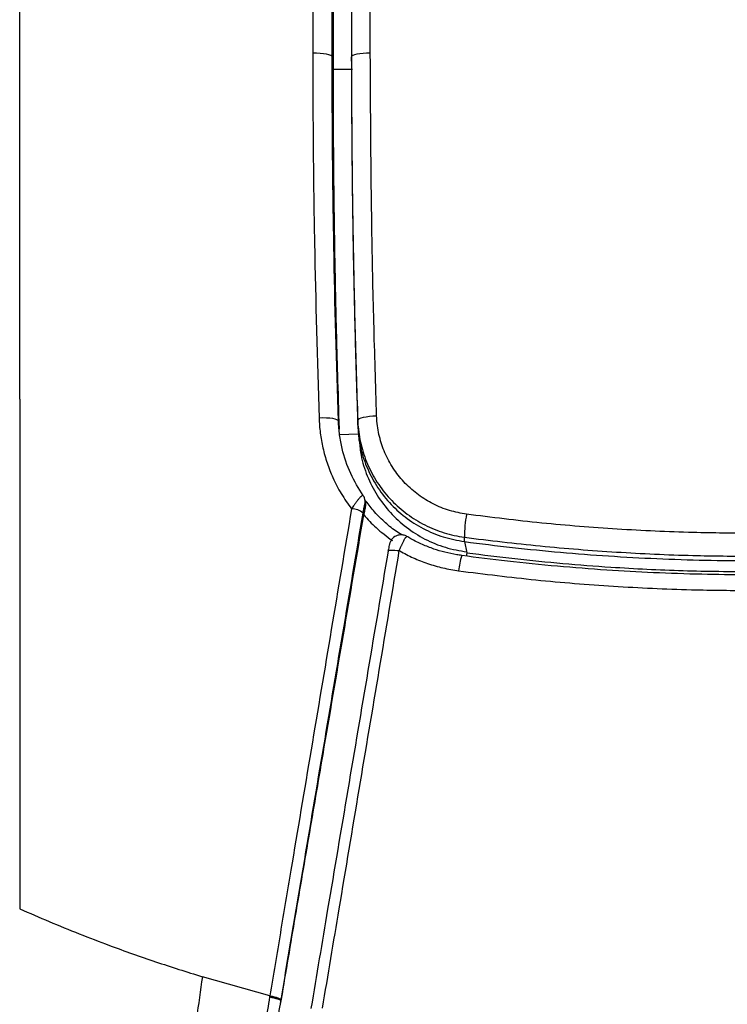
# Model space of a CAD drawing. Units: millimetres. Extents: x 0 to 297, y 0 to 210.
# Drawn here: x 33 to 42, y 38 to 51 of the extents above; entities that cross this region are included whole.
import ezdxf

# ---------------------------------------------------------------- set-up
doc = ezdxf.new("R2010")
doc.units = ezdxf.units.MM

msp = doc.modelspace()

# ---------------------------------------------------------------- linework, layer by layer
at = {"color": 7, "linetype": 'Continuous', "lineweight": 25}
for p, q in [((37.066, 50.8097), (37.066, 50.7496)), ((37.066, 50.4684), (37.066, 50.5285)), ((36.8272, 50.3649), (37.0772, 50.3657)), ((37.147, 45.7574), (37.147, 45.8174)), ((36.908, 45.6372), (37.1578, 45.6462)), ((37.2462, 44.7646), (37.2391, 44.7943)), ((38.5276, 44.2486), (38.5276, 44.3061)), ((38.5276, 44.2486), (38.5587, 44.1034)), ((38.5587, 44.1034), (38.5524, 44.0603)), ((36.0084, 38.3648), (35.1353, 38.6132)), ((36.0084, 38.3649), (36.0061, 38.3512)), ((36.1485, 38.256), (36.1519, 38.3003)), ((36.1519, 38.3003), (36.1542, 38.3139))]:
    msp.add_line(p, q, dxfattribs=at)
at = {"color": 7, "linetype": 'Continuous', "lineweight": 25, "flags": 128}
for points in [[(36.816, 50.5275), (36.8112, 50.5364), (36.7968, 50.545), (36.7735, 50.5529), (36.7422, 50.5598), (36.7041, 50.5655), (36.6606, 50.5697), (36.6134, 50.5722), (36.5644, 50.5731)], [(37.3095, 50.5735), (37.2617, 50.5725), (37.2159, 50.5698), (37.1738, 50.5655), (37.137, 50.5599), (37.1068, 50.5532), (37.0844, 50.5455), (37.0707, 50.5371), (37.066, 50.5285)], [(36.8971, 45.8084), (36.8921, 45.8178), (36.8776, 45.8265), (36.8543, 45.8342), (36.823, 45.8406), (36.7849, 45.8454), (36.7414, 45.8484), (36.6944, 45.8496), (36.6455, 45.8489)], [(37.3919, 45.8747), (37.3438, 45.872), (37.2976, 45.8676), (37.2552, 45.8615), (37.2181, 45.8542), (37.1877, 45.8458), (37.1652, 45.8366), (37.1515, 45.827), (37.147, 45.8174)], [(37.2412, 44.7359), (37.2457, 44.7168), (37.2468, 44.7124)], [(37.5396, 44.1239), (37.5419, 44.1294), (37.5498, 44.1338), (37.563, 44.137), (37.581, 44.1387), (37.6031, 44.139), (37.6284, 44.1378), (37.656, 44.1352), (37.6848, 44.1312)]]:
    msp.add_lwpolyline(points, dxfattribs=at)
at = {"color": 7, "linetype": 'Continuous', "lineweight": 25}
for centre, radius, start, end in [((37.0953, 44.7599), 0.1478, 350.65683, 13.35539), ((37.0628, 44.426), 0.2464, 51.33686, 89.05988), ((40.2139, 44.3005), 1.6864, 169.67693, 179.81195), ((39.2979, 43.8044), 0.8471, 161.93208, 175.55839)]:
    msp.add_arc(centre, radius, start, end, dxfattribs=at)
for points, knots in [([(36.5625, 56.3279), (36.5624, 55.8855), (36.5622, 55.1953), (36.5617, 54.2544), (36.5616, 53.5116), (36.562, 52.7727), (36.5629, 52.0379), (36.564, 51.3059), (36.5643, 50.8174), (36.5644, 50.5731)], [0, 0, 0, 0, 0.2301265, 0.3589885, 0.4878491, 0.6153829, 0.7430653, 0.871522, 1, 1, 1, 1]), ([(36.816, 50.5275), (36.816, 50.7728), (36.816, 51.1407), (36.816, 51.6315), (36.816, 52.0004), (36.816, 52.3704), (36.816, 52.7416), (36.816, 53.1137), (36.816, 53.6107), (36.816, 54.2327), (36.816, 54.9509), (36.816, 55.6403), (36.816, 56.0802), (36.816, 56.3002), (36.816, 56.3002)], [0, 0, 0, 0, 0.12858338, 0.19287671, 0.25717552, 0.32147051, 0.38578714, 0.45016528, 0.51456137, 0.64315088, 0.77174412, 0.88585576, 0.99999948, 1, 1, 1, 1]), ([(37.066, 56.3012), (37.066, 56.3012), (37.066, 56.1031), (37.066, 55.7071), (37.066, 55.1118), (37.066, 54.5157), (37.066, 53.9758), (37.066, 53.4926), (37.066, 53.0663), (37.066, 52.6406), (37.066, 52.216), (37.066, 51.7929), (37.066, 51.2306), (37.066, 50.8093), (37.066, 50.5285)], [0, 0, 0, 0, 0.00000052, 0.10276082, 0.20552964, 0.30833117, 0.41113668, 0.48473143, 0.55833646, 0.63199305, 0.70567637, 0.77923281, 0.85281056, 1, 1, 1, 1]), ([(37.3095, 50.5735), (37.3093, 50.8528), (37.3088, 51.4114), (37.3075, 52.2502), (37.3075, 53.0938), (37.3089, 54.0559), (37.3114, 55.1362), (37.3117, 55.9313), (37.3118, 56.3289)], [0, 0, 0, 0, 0.1468284, 0.2936799, 0.4399296, 0.5863577, 0.7931524, 1, 1, 1, 1]), ([(36.8272, 56.0926), (36.8272, 55.7804), (36.8273, 55.1553), (36.8272, 54.2073), (36.8272, 53.2464), (36.8272, 52.2764), (36.8273, 51.315), (36.8272, 50.6793), (36.8272, 50.3649)], [0, 0, 0, 0, 0.16324203, 0.32678707, 0.49411264, 0.66402806, 0.8338346, 1, 1, 1, 1]), ([(32.7709, 46.0913), (32.7709, 47.0338), (32.7709, 48.9131), (32.7709, 50.7839), (32.7709, 51.7165)], [0, 0, 0, 0, 0.5015045, 1, 1, 1, 1]), ([(36.5644, 50.5731), (36.5657, 50.1634), (36.5682, 49.344), (36.5891, 47.7687), (36.6233, 46.6045), (36.6455, 45.8489)], [0, 0, 0, 0, 0.25980377, 0.51955939, 1, 1, 1, 1]), ([(36.8971, 45.8084), (36.8971, 45.8084), (36.8712, 46.5628), (36.8408, 47.726), (36.8197, 49.2996), (36.816, 50.1181), (36.816, 50.5275), (36.816, 50.5275)], [0, 0, 0, 0, 0.0000006, 0.4803462, 0.7401735, 0.9999994, 1, 1, 1, 1]), ([(37.066, 50.5285), (37.066, 50.5285), (37.066, 49.7711), (37.0757, 48.6067), (37.1086, 47.0374), (37.133, 46.2239), (37.147, 45.8174), (37.147, 45.8174)], [0, 0, 0, 0, 0.0000006, 0.4813495, 0.7406766, 0.9999994, 1, 1, 1, 1]), ([(37.3919, 45.8747), (37.3791, 46.2805), (37.3533, 47.0918), (37.3197, 48.657), (37.3135, 49.8187), (37.3095, 50.5735)], [0, 0, 0, 0, 0.25942564, 0.51875596, 1, 1, 1, 1]), ([(37.066, 50.4684), (37.0664, 50.2063), (37.0673, 49.6819), (37.0743, 48.896), (37.0855, 48.1106), (37.1013, 47.3252), (37.1213, 46.5408), (37.1385, 46.0181), (37.147, 45.7574)], [0, 0, 0, 0, 0.1666666, 0.3333332, 0.4999999, 0.6666666, 0.8337761, 1, 1, 1, 1]), ([(36.8272, 50.3649), (36.8277, 50.1018), (36.8285, 49.5755), (36.8354, 48.7865), (36.8466, 47.9978), (36.8624, 47.2095), (36.8817, 46.4455), (36.898, 45.9441), (36.9058, 45.7055)], [0, 0, 0, 0, 0.1691129, 0.3383048, 0.5075615, 0.6767515, 0.8461498, 1, 1, 1, 1]), ([(32.7709, 46.0913), (32.7709, 45.5471), (32.7709, 44.4554), (32.7709, 42.9968), (32.7709, 41.7125), (32.7709, 40.6061), (32.7709, 39.864), (32.7709, 39.4928)], [0, 0, 0, 0, 0.2481787, 0.4979173, 0.6650218, 0.8324409, 1, 1, 1, 1]), ([(36.6455, 45.8489), (36.6495, 45.784), (36.6575, 45.6539), (36.6935, 45.4591), (36.7476, 45.2654), (36.826, 45.0666), (36.9292, 44.8655), (37.0208, 44.737), (37.0669, 44.6724)], [0, 0, 0, 0, 0.15358668, 0.30852817, 0.46780534, 0.62860388, 0.81311249, 1, 1, 1, 1]), ([(37.2172, 44.8436), (37.1597, 44.9367), (37.0416, 45.128), (36.9522, 45.3997), (36.9092, 45.6298), (36.8992, 45.7488), (36.8971, 45.8084), (36.8971, 45.8084)], [0, 0, 0, 0, 0.3172968, 0.65220167, 0.82609972, 0.99999715, 1, 1, 1, 1]), ([(37.147, 45.8174), (37.147, 45.8174), (37.1479, 45.7904), (37.1549, 45.6744), (37.1905, 45.4709), (37.2804, 45.2178), (37.4126, 44.984), (37.5815, 44.7757), (37.7837, 44.5991), (38.0125, 44.4578), (38.2626, 44.3571), (38.4386, 44.318), (38.5276, 44.3061), (38.5276, 44.3061)], [0, 0, 0, 0, 0.0000013, 0.0366341, 0.1578385, 0.2790463, 0.399533, 0.52002, 0.6399584, 0.7598958, 0.8799481, 0.9999987, 1, 1, 1, 1]), ([(38.5549, 44.6027), (38.4814, 44.6162), (38.3323, 44.6436), (38.1228, 44.7302), (37.9288, 44.8486), (37.7594, 44.9967), (37.616, 45.1724), (37.5052, 45.3682), (37.4288, 45.582), (37.3981, 45.7532), (37.3931, 45.852), (37.3919, 45.8747)], [0, 0, 0, 0, 0.118244, 0.2399286, 0.3581356, 0.4797299, 0.5985376, 0.7207455, 0.8403071, 0.9633058, 1, 1, 1, 1]), ([(37.147, 45.7574), (37.1548, 45.6657), (37.1706, 45.4822), (37.2551, 45.2176), (37.3815, 44.9709), (37.5505, 44.7497), (37.7559, 44.5606), (37.9921, 44.4105), (38.2512, 44.2999), (38.4354, 44.2657), (38.5276, 44.2486)], [0, 0, 0, 0, 0.124973, 0.2499836, 0.3749938, 0.5000033, 0.6250123, 0.7500205, 0.8750275, 1, 1, 1, 1]), ([(37.1524, 45.6709), (37.1542, 45.6509), (37.1578, 45.6109), (37.1617, 45.5663), (37.1637, 45.544)], [0, 0, 0, 0, 0.5000004, 1, 1, 1, 1]), ([(37.1694, 45.5447), (37.1744, 45.4855), (37.1873, 45.3331), (37.2642, 45.0967), (37.3911, 44.8449), (37.5632, 44.6195), (37.7725, 44.4271), (38.0136, 44.2752), (38.2781, 44.164), (38.4662, 44.131), (38.5603, 44.1145)], [0, 0, 0, 0, 0.0829763, 0.2138557, 0.3448373, 0.4758764, 0.6069186, 0.7379301, 0.86893, 1, 1, 1, 1]), ([(37.2172, 44.8436), (37.2168, 44.8443), (37.2162, 44.8458), (37.2143, 44.8468), (37.2117, 44.8469), (37.2086, 44.846), (37.205, 44.8441), (37.201, 44.8415), (37.1964, 44.838), (37.1908, 44.8332), (37.1839, 44.8267), (37.1754, 44.8181), (37.1662, 44.8079), (37.1562, 44.7963), (37.1454, 44.7831), (37.1339, 44.7684), (37.1218, 44.7524), (37.1103, 44.7367), (37.1002, 44.7223), (37.0888, 44.7058), (37.0778, 44.6894), (37.0696, 44.6767), (37.0669, 44.6724)], [0, 0, 0, 0, 0.0424699, 0.0851573, 0.1285157, 0.1721006, 0.211798, 0.2516631, 0.2920369, 0.3325798, 0.3874418, 0.4427066, 0.4992052, 0.5561134, 0.615197, 0.6747183, 0.7355874, 0.7969081, 0.8430813, 0.8820342, 0.9604779, 1, 1, 1, 1]), ([(37.2389, 44.7939), (37.2387, 44.7952), (37.2365, 44.8094), (37.2294, 44.828), (37.2179, 44.8412), (37.2154, 44.8441)], [0, 0, 0, 0, 0.0678546, 0.7922507, 1, 1, 1, 1]), ([(37.7162, 44.3345), (37.6892, 44.3518), (37.6083, 44.4036), (37.4847, 44.5089), (37.3506, 44.642), (37.2758, 44.7414), (37.2406, 44.7882)], [0, 0, 0, 0, 0.1445308, 0.4340519, 0.7337767, 1, 1, 1, 1]), ([(37.2461, 44.7646), (37.2463, 44.7638), (37.2476, 44.7594), (37.2488, 44.7508), (37.2496, 44.7387), (37.2492, 44.7259), (37.2476, 44.7169), (37.2468, 44.7124)], [0, 0, 0, 0, 0.050234, 0.2843043, 0.5195141, 0.7588748, 1, 1, 1, 1]), ([(37.0669, 44.6724), (36.9796, 44.1521), (36.7175, 42.5902), (36.4105, 40.7625), (36.145, 39.1799), (36.0539, 38.637), (36.0084, 38.3648), (36.0084, 38.3648)], [0, 0, 0, 0, 0.2473525, 0.742546, 0.8712625, 0.9999995, 1, 1, 1, 1]), ([(37.2168, 44.6184), (37.2176, 44.6235), (37.2194, 44.6337), (37.2219, 44.648), (37.2242, 44.6614), (37.2265, 44.6738), (37.2288, 44.6857), (37.2308, 44.6959), (37.2325, 44.7044), (37.234, 44.7114), (37.2354, 44.7179), (37.2366, 44.723), (37.2375, 44.7269), (37.2383, 44.7298), (37.239, 44.7322), (37.2396, 44.7342), (37.2403, 44.736), (37.2409, 44.7368), (37.2411, 44.7361), (37.2412, 44.7359)], [0, 0, 0, 0, 0.0859502, 0.1724899, 0.2483643, 0.3246767, 0.4024897, 0.4808923, 0.535824, 0.5910399, 0.6472878, 0.7039698, 0.7403487, 0.7768927, 0.8140144, 0.8513667, 0.8877659, 0.9619973, 1, 1, 1, 1]), ([(37.2468, 44.7124), (37.2429, 44.6926), (37.2358, 44.6569), (37.2282, 44.6127), (37.2248, 44.593)], [0, 0, 0, 0, 0.5535932, 1, 1, 1, 1]), ([(36.1484, 38.2559), (36.2089, 38.6151), (36.3301, 39.3354), (36.5137, 40.4125), (36.7242, 41.6483), (36.9615, 43.0406), (37.137, 44.0753), (37.2248, 44.593)], [0, 0, 0, 0, 0.1693704, 0.3397638, 0.5104582, 0.7550119, 1, 1, 1, 1]), ([(36.1542, 38.3138), (36.1996, 38.5848), (36.2905, 39.1269), (36.557, 40.7076), (36.8659, 42.5354), (37.129, 44.0977), (37.2168, 44.6184)], [0, 0, 0, 0, 0.1284308, 0.2568943, 0.7522965, 1, 1, 1, 1]), ([(37.2248, 44.593), (37.2762, 44.5371), (37.3887, 44.4148), (37.5227, 44.3153), (37.5954, 44.2613)], [0, 0, 0, 0, 0.4572124, 1, 1, 1, 1]), ([(42.2709, 44.3553), (42.0101, 44.3574), (41.4214, 44.3621), (40.5064, 44.4054), (39.5276, 44.4818), (38.8789, 44.5624), (38.5549, 44.6027)], [0, 0, 0, 0, 0.2097301, 0.4735496, 0.7369561, 1, 1, 1, 1]), ([(37.7826, 44.3135), (37.7784, 44.3165), (37.7616, 44.3283), (37.7251, 44.3368), (37.6804, 44.3361), (37.6414, 44.3231), (37.6119, 44.3043), (37.5903, 44.2829), (37.5755, 44.2614), (37.5662, 44.2421), (37.5606, 44.226), (37.5559, 44.2093), (37.5507, 44.1861), (37.5448, 44.1557), (37.541, 44.1331), (37.5397, 44.125)], [0, 0, 0, 0, 0.037617, 0.15072, 0.2669708, 0.3641042, 0.4485858, 0.5226254, 0.5867927, 0.6412836, 0.6862556, 0.736812, 0.8306325, 0.93962, 1, 1, 1, 1]), ([(37.6848, 44.1312), (37.6861, 44.1346), (37.6902, 44.1447), (37.6972, 44.1613), (37.7056, 44.1808), (37.7126, 44.1966), (37.7182, 44.2087), (37.7236, 44.2203), (37.7302, 44.2342), (37.7379, 44.2497), (37.7442, 44.2616), (37.7511, 44.2745), (37.7576, 44.2858), (37.7643, 44.2965), (37.7687, 44.3027), (37.7747, 44.3105), (37.7801, 44.3154), (37.7834, 44.3152), (37.7843, 44.3137), (37.7846, 44.3133)], [0, 0, 0, 0, 0.0299985, 0.0902669, 0.1514921, 0.2137011, 0.2449729, 0.2753141, 0.3362808, 0.3982543, 0.4612657, 0.4929488, 0.5829218, 0.6440135, 0.7061233, 0.7373523, 0.8800882, 0.9681274, 1, 1, 1, 1]), ([(38.4929, 44.0693), (38.4714, 44.0724), (38.3979, 44.0829), (38.2768, 44.1078), (38.1283, 44.1512), (37.9811, 44.2103), (37.8647, 44.2657), (37.8009, 44.3062), (37.7845, 44.3165)], [0, 0, 0, 0, 0.0860976, 0.2934309, 0.4887858, 0.698502, 0.9229764, 1, 1, 1, 1]), ([(38.5276, 44.3061), (38.5276, 44.3061), (38.8543, 44.2623), (39.5094, 44.1864), (40.4958, 44.1082), (41.4169, 44.0656), (42.009, 44.0609), (42.2709, 44.0588)], [0, 0, 0, 0, 0.0000008, 0.2636091, 0.5272218, 0.7908376, 1, 1, 1, 1]), ([(38.5276, 44.2486), (38.7343, 44.2223), (39.1479, 44.1697), (39.7703, 44.1086), (40.3941, 44.0603), (41.019, 44.0264), (41.6447, 44.0053), (42.0622, 44.0027), (42.2709, 44.0014)], [0, 0, 0, 0, 0.166667, 0.3333339, 0.5000006, 0.6666675, 0.8333341, 1, 1, 1, 1]), ([(37.5396, 44.1239), (37.4527, 43.6083), (37.192, 42.0615), (36.8591, 40.0936), (36.6134, 38.6314), (36.5415, 38.2035)], [0, 0, 0, 0, 0.26127699, 0.78382658, 1, 1, 1, 1]), ([(36.6911, 38.2057), (36.763, 38.6348), (37.0082, 40.0987), (37.3389, 42.0686), (37.5983, 43.6158), (37.6848, 44.1312)], [0, 0, 0, 0, 0.2166359, 0.7390351, 1, 1, 1, 1]), ([(37.6848, 44.1312), (37.6866, 44.1302), (37.7454, 44.0965), (37.8652, 44.0354), (38.0522, 43.9616), (38.2487, 43.9036), (38.3849, 43.8812), (38.4534, 43.87)], [0, 0, 0, 0, 0.0076384, 0.2499164, 0.494396, 0.7459538, 1, 1, 1, 1]), ([(42.2709, 43.8175), (42.2441, 43.8175), (42.021, 43.8176), (41.5889, 43.8229), (40.9824, 43.8434), (40.3585, 43.8779), (39.7279, 43.9271), (39.1014, 43.9891), (38.6895, 44.0423), (38.4926, 44.0677)], [0, 0, 0, 0, 0.0212169, 0.1764614, 0.3418925, 0.5014089, 0.6710131, 0.8426894, 1, 1, 1, 1]), ([(38.5587, 44.1034), (38.7659, 44.0772), (39.1798, 44.0247), (39.8022, 43.9639), (40.5277, 43.9085), (41.3559, 43.8668), (41.9771, 43.8614), (42.2868, 43.8587)], [0, 0, 0, 0, 0.1676846, 0.3350058, 0.5019625, 0.7516331, 1, 1, 1, 1]), ([(38.4534, 43.87), (38.7862, 43.8284), (39.4522, 43.7453), (40.4571, 43.6663), (41.3973, 43.6215), (42.0024, 43.6166), (42.2709, 43.6144)], [0, 0, 0, 0, 0.2629188, 0.5261714, 0.7897927, 1, 1, 1, 1]), ([(32.7709, 39.4928), (32.8978, 39.4374), (33.1515, 39.3266), (33.5394, 39.1686), (33.9977, 38.9924), (34.5295, 38.803), (34.9334, 38.6764), (35.1353, 38.6132)], [0, 0, 0, 0, 0.1667936, 0.3334016, 0.4999529, 0.7499631, 1, 1, 1, 1]), ([(35.1353, 38.6132), (35.11, 38.4337), (35.0606, 38.0831), (34.9884, 37.5675), (34.9201, 37.0779), (34.8562, 36.6171), (34.7972, 36.1878), (34.7471, 35.8205), (34.7055, 35.5124), (34.6715, 35.2583), (34.6409, 35.0262), (34.6136, 34.8167), (34.5897, 34.6298), (34.5692, 34.4661), (34.5519, 34.3232), (34.5431, 34.2477), (34.5387, 34.2096)], [0, 0, 0, 0, 0.1152224, 0.2250708, 0.3289041, 0.4261966, 0.5165925, 0.5999725, 0.6587128, 0.713758, 0.7655081, 0.8145377, 0.8615924, 0.9075558, 0.9533814, 1, 1, 1, 1]), ([(36.0061, 38.3512), (35.9876, 38.2408), (35.9506, 38.0199), (35.8909, 37.6621), (35.8268, 37.2776), (35.7696, 36.9344), (35.7239, 36.6585), (35.6895, 36.4507), (35.655, 36.2425), (35.618, 36.0176), (35.5818, 35.7976), (35.5484, 35.5936), (35.5213, 35.4272), (35.4899, 35.2343), (35.4525, 35.0027), (35.4169, 34.7799), (35.3896, 34.6074), (35.367, 34.4626), (35.3433, 34.3088), (35.323, 34.1739), (35.3092, 34.0795), (35.3028, 34.0343), (35.3002, 34.0164), (35.3002, 34.0164)], [0, 0, 0, 0, 0.0719062, 0.1438345, 0.2321547, 0.3205649, 0.3649723, 0.4094043, 0.4539306, 0.4985002, 0.5536057, 0.5951846, 0.6300228, 0.6615197, 0.7212851, 0.7836425, 0.8151689, 0.8470846, 0.8946791, 0.9432447, 0.9762922, 0.9999994, 1, 1, 1, 1]), ([(35.4786, 34.1118), (35.4809, 34.129), (35.4864, 34.1688), (35.4966, 34.241), (35.5093, 34.33), (35.524, 34.4304), (35.5454, 34.5747), (35.5694, 34.7331), (35.5951, 34.8993), (35.6206, 35.0629), (35.656, 35.2873), (35.6953, 35.5332), (35.7357, 35.7831), (35.7706, 35.9978), (35.8065, 36.2176), (35.8398, 36.4207), (35.8732, 36.6239), (35.9181, 36.8956), (35.9744, 37.2353), (36.0378, 37.6166), (36.097, 37.9717), (36.1336, 38.1907), (36.1519, 38.3003)], [0, 0, 0, 0, 0.0227684, 0.0527816, 0.0830426, 0.1141384, 0.1455352, 0.2055105, 0.235906, 0.2666402, 0.3213964, 0.3906668, 0.4325641, 0.4888439, 0.5339029, 0.5790091, 0.6242268, 0.6694715, 0.7605155, 0.8516677, 0.9258212, 1, 1, 1, 1]), ([(36.0084, 38.3649), (36.0277, 38.3613), (36.0664, 38.3541), (36.1147, 38.3399), (36.1482, 38.3255), (36.1522, 38.3177), (36.1542, 38.3139)], [0, 0, 0, 0, 0.25, 0.5, 0.75, 1, 1, 1, 1])]:
    msp.add_open_spline(points, degree=3, knots=knots, dxfattribs=at)
msp.add_open_spline([(36.0061, 38.3512), (36.0254, 38.3476), (36.0641, 38.3404), (36.1125, 38.3262), (36.146, 38.3118), (36.1499, 38.3042), (36.1519, 38.3003)], degree=3, dxfattribs=at)

doc.saveas('drawing.dxf')
